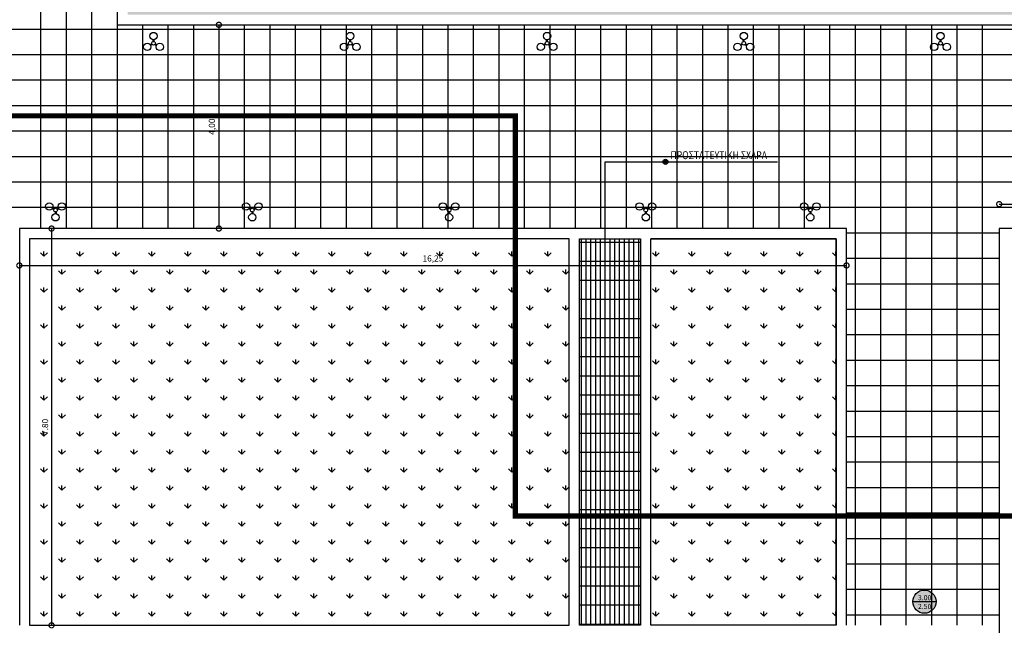
# Model space of a CAD drawing. Units: inches. Extents: x -21 to 306, y -32 to 246.
# Drawn here: x 147 to 167, y 177 to 188 of the extents above; entities that cross this region are included whole.
import ezdxf
from ezdxf.enums import TextEntityAlignment as Align

# ---------------------------------------------------------------- set-up
doc = ezdxf.new("R2010")
doc.units = ezdxf.units.IN
doc.header["$LTSCALE"] = 0.005
doc.header["$MEASUREMENT"] = 0
doc.header["$PDMODE"] = 3
doc.linetypes.add('DASHEDX2', pattern=[1.5, 1, -0.5])
doc.linetypes.add('DIAKEK2', pattern=[3, 2, -1])
for name, color, linetype in [('dim', 1, 'Continuous'), ('Granitis50x50', 12, 'Continuous'), ('hatch', 3, 'Continuous'), ('KADOS', 153, 'Continuous'), ('sympol', 31, 'Continuous'), ('text', 1, 'Continuous'), ('toixos', 6, 'Continuous'), ('TOM', 252, 'DASHEDX2')]:
    doc.layers.add(name, color=color, linetype=linetype)
doc.layers.add('nonplot', color=3, linetype='Continuous', plot=False)
doc.styles.add('arial_010', font='ARIAL.TTF', dxfattribs={"height": 0.1})
doc.styles.add('SIMPLEX', font='ARIAL.TTF', dxfattribs={"width": 0.8, "height": 0.12})
doc.dimstyles.new('50', dxfattribs={"dimtxt": 14, "dimasz": 0.2, "dimexe": 0.1, "dimexo": 0.05, "dimgap": 0.05, "dimtad": 1, "dimzin": 1, "dimtxsty": 'SIMPLEX', "dimblk": 'DOTSMALL', "dimcen": 0, "dimse1": 1, "dimse2": 1, "dimclrd": 256, "dimclre": 256, "dimclrt": 2, "dimazin": 0, "dimtfac": 1, "dimtmove": 0, "dimatfit": 1, "dimldrblk": 'DOTSMALL', "dimfxl": 0, "dimlwd": -1, "dimlwe": -1, "dimarcsym": 0})
pattern_1 = [(90, (0, 0), (-0.3535534, 0.3535534), [0.09375, -0.6133568]), (45, (0, 0), (-0.3535534, 0.3535534), [0.09375, -0.40625]), (135, (0, 0), (-0.3535534, -0.3535534), [0.09375, -0.40625])]

# ---------------------------------------------------------------- blocks, each defined once
blk = doc.blocks.new('at-win1')
h = blk.add_hatch(color=33)
edge = h.paths.add_edge_path()
edge.add_arc((0, 0), 0.343, 0, 360)
at = {"layer": 'sympol'}
blk.add_line((-0.343, 0), (0.343, 0), dxfattribs=at)
blk.add_circle((0, 0), 0.343, dxfattribs=at)
at = {"layer": 'text', "color": 7, "style": 'arial_010'}
for p in [(0.009, 0.043), (0.009, -0.215)]:
    blk.add_attdef('ANOIGMA', text='', height=0.15, dxfattribs=at).set_placement(p, align=Align.CENTER)
blk = doc.blocks.new('_DOTSMALL')
at = {"color": 0, "linetype": 'ByBlock', "const_width": 0.5}
blk.add_lwpolyline([(-0.0625, 0, 1), (0.0625, 0, 1)], format="xyb", close=True, dxfattribs=at)
blk = doc.blocks.new('*D237')
at = {"layer": 'Defpoints', "color": 0, "ltscale": 0.3}
for p in [(173.705, 184.869), (166.552, 184.39), (173.705, 184.39)]:
    blk.add_point(p, dxfattribs=at)
at = {"layer": 'dim', "ltscale": 0.3}
blk.add_line((166.552, 184.869), (173.705, 184.869), dxfattribs=at)
at = {"layer": 'dim', "ltscale": 0.3, "xscale": 0.2, "yscale": 0.2, "zscale": 0.2, "rotation": 180}
blk.add_blockref('_DOTSMALL', (166.552, 184.869), dxfattribs=at)
at = {"layer": 'dim', "ltscale": 0.3, "xscale": 0.2, "yscale": 0.2, "zscale": 0.2}
blk.add_blockref('_DOTSMALL', (173.705, 184.869), dxfattribs=at)
at = {"layer": 'dim', "color": 2, "ltscale": 0.3, "insert": (170.129, 184.991), "char_height": 0.12, "attachment_point": 5, "style": 'SIMPLEX'}
blk.add_mtext('7,15', dxfattribs=at)
blk = doc.blocks.new('*D251')
at = {"layer": 'Defpoints', "color": 0, "ltscale": 0.3}
for p in [(147.302, 184.39), (147.302, 176.6), (147.934, 176.6)]:
    blk.add_point(p, dxfattribs=at)
at = {"layer": 'dim', "ltscale": 0.3}
blk.add_line((147.934, 184.39), (147.934, 176.6), dxfattribs=at)
at = {"layer": 'dim', "ltscale": 0.3, "xscale": 0.2, "yscale": 0.2, "zscale": 0.2}
for p, rotation in [((147.934, 184.39), 90), ((147.934, 176.6), 270)]:
    blk.add_blockref('_DOTSMALL', p, dxfattribs=dict(at, rotation=rotation))
at = {"layer": 'dim', "color": 2, "ltscale": 0.3, "insert": (147.823, 180.495), "char_height": 0.12, "attachment_point": 5, "rotation": 90, "style": 'SIMPLEX'}
blk.add_mtext('7.80', dxfattribs=at)
blk = doc.blocks.new('*D252')
at = {"layer": 'Defpoints', "color": 0, "ltscale": 0.3}
for p in [(147.302, 184.39), (163.552, 184.39), (163.552, 183.665)]:
    blk.add_point(p, dxfattribs=at)
at = {"layer": 'dim', "ltscale": 0.3}
blk.add_line((147.302, 183.665), (163.552, 183.665), dxfattribs=at)
at = {"layer": 'dim', "ltscale": 0.3, "xscale": 0.2, "yscale": 0.2, "zscale": 0.2, "rotation": 180}
blk.add_blockref('_DOTSMALL', (147.302, 183.665), dxfattribs=at)
at = {"layer": 'dim', "ltscale": 0.3, "xscale": 0.2, "yscale": 0.2, "zscale": 0.2}
blk.add_blockref('_DOTSMALL', (163.552, 183.665), dxfattribs=at)
at = {"layer": 'dim', "color": 2, "ltscale": 0.3, "insert": (155.427, 183.787), "char_height": 0.12, "attachment_point": 5, "style": 'SIMPLEX'}
blk.add_mtext('16,25', dxfattribs=at)
blk = doc.blocks.new('*D370')
at = {"layer": 'Defpoints', "color": 0, "ltscale": 0.3}
for p in [(149.227, 191.3), (142.227, 188.39), (149.227, 188.39)]:
    blk.add_point(p, dxfattribs=at)
at = {"layer": 'dim', "ltscale": 0.3}
blk.add_line((142.227, 191.3), (149.227, 191.3), dxfattribs=at)
at = {"layer": 'dim', "ltscale": 0.3, "xscale": 0.2, "yscale": 0.2, "zscale": 0.2, "rotation": 180}
blk.add_blockref('_DOTSMALL', (142.227, 191.3), dxfattribs=at)
at = {"layer": 'dim', "ltscale": 0.3, "xscale": 0.2, "yscale": 0.2, "zscale": 0.2}
blk.add_blockref('_DOTSMALL', (149.227, 191.3), dxfattribs=at)
at = {"layer": 'dim', "color": 2, "ltscale": 0.3, "insert": (145.727, 191.422), "char_height": 0.12, "attachment_point": 5, "style": 'SIMPLEX'}
blk.add_mtext('7,00', dxfattribs=at)
blk = doc.blocks.new('*D373')
at = {"layer": 'Defpoints', "color": 0, "ltscale": 0.3}
for p in [(149.227, 188.39), (149.227, 184.39), (151.221, 184.39)]:
    blk.add_point(p, dxfattribs=at)
at = {"layer": 'dim', "ltscale": 0.3}
blk.add_line((151.221, 188.39), (151.221, 184.39), dxfattribs=at)
at = {"layer": 'dim', "ltscale": 0.3, "xscale": 0.2, "yscale": 0.2, "zscale": 0.2}
for p, rotation in [((151.221, 188.39), 90), ((151.221, 184.39), 270)]:
    blk.add_blockref('_DOTSMALL', p, dxfattribs=dict(at, rotation=rotation))
at = {"layer": 'dim', "color": 2, "ltscale": 0.3, "insert": (151.099, 186.39), "char_height": 0.12, "attachment_point": 5, "rotation": 90, "style": 'SIMPLEX'}
blk.add_mtext('4,00', dxfattribs=at)

msp = doc.modelspace()

# ---------------------------------------------------------------- hatches: boundary and pattern name
at = {"ltscale": 0.005}
h = msp.add_hatch(dxfattribs=at)
h.set_pattern_fill('GRATE', color=4, scale=3, angle=90, style=0)
h.paths.add_polyline_path([(158.305, 184.19), (159.505, 184.19), (159.505, 176.6), (158.305, 176.6)])
at = {"layer": 'dim', "ltscale": 0.3}
msp.add_hatch(color=256, dxfattribs=at).paths.add_polyline_path([(159.945, 185.7, 1), (160.045, 185.7, 1)])
at = {"layer": 'hatch', "ltscale": 0.3}
h = msp.add_hatch(dxfattribs=at)
h.set_pattern_fill('GRAS01', color=3, scale=0.5, style=0, pattern_type=2)
h.set_pattern_definition(pattern_1)
edge = h.paths.add_edge_path()
edge.add_line((152.227, 211.6), (152.227, 206.6))
edge.add_line((152.227, 206.6), (149.427, 206.6))
edge.add_line((149.427, 206.6), (149.427, 188.59))
edge.add_line((149.427, 188.59), (179.766, 188.59))
edge.add_line((179.766, 188.59), (190.577, 177.779))
edge.add_line((190.577, 177.779), (206.598, 193.8))
edge.add_line((206.598, 193.8), (222.214, 193.8))
edge.add_line((222.214, 193.8), (222.214, 196.4))
edge.add_line((222.214, 196.4), (192.014, 196.4))
edge.add_line((192.014, 196.4), (192.014, 201.8))
edge.add_line((192.014, 201.8), (224.802, 201.8))
edge.add_arc((224.802, 203.8), 2, 270, 360)
edge.add_line((226.802, 203.8), (226.802, 209.6))
edge.add_arc((224.802, 209.6), 2, 0, 90)
edge.add_line((224.802, 211.6), (152.227, 211.6))
h = msp.add_hatch(dxfattribs=at)
h.set_pattern_fill('GRAS01', color=3, scale=0.5, style=0, pattern_type=2)
h.set_pattern_definition(pattern_1)
h.paths.add_polyline_path([(147.502, 176.6), (158.105, 176.6), (158.105, 184.19), (147.502, 184.19)])
h.paths.add_polyline_path([(159.705, 184.19), (163.352, 184.19), (163.352, 176.6), (159.705, 176.6)])

# ---------------------------------------------------------------- linework, layer by layer
msp.add_line((149.227, 188.39), (149.227, 206.8))
at = {"ltscale": 0.3}
msp.add_line((149.227, 188.39), (179.684, 188.39), dxfattribs=at)
for points in [[(163.552, 176.6), (163.552, 184.39), (147.302, 184.39), (147.302, 176.6)], [(158.105, 184.19), (147.502, 184.19), (147.502, 176.6)], [(163.352, 176.6), (163.352, 184.19), (159.705, 184.19)]]:
    msp.add_lwpolyline(points, dxfattribs=at)
msp.add_lwpolyline([(158.305, 184.19), (159.505, 184.19), (159.505, 176.6), (158.305, 176.6)], close=True, dxfattribs=at)
at = {"layer": 'dim', "ltscale": 0.3}
for p, q in [((158.813, 183.955), (158.813, 185.7)), ((158.813, 185.7), (159.945, 185.7)), ((160.045, 185.7), (162.195, 185.7))]:
    msp.add_line(p, q, dxfattribs=at)
msp.add_circle((159.995, 185.7), 0.05, dxfattribs=at)
at = {"layer": 'Granitis50x50', "ltscale": 0.005}
for p, q in [((147.727, 184.39), (147.727, 211.8)), ((148.227, 184.39), (148.227, 211.8)), ((148.727, 184.39), (148.727, 211.8)), ((149.227, 184.39), (149.227, 211.8)), ((179.774, 188.3), (106.652, 188.3)), ((149.727, 184.39), (149.727, 188.39)), ((150.227, 184.39), (150.227, 188.39)), ((150.727, 184.39), (150.727, 188.39)), ((151.227, 184.39), (151.227, 188.39)), ((151.727, 184.39), (151.727, 188.39)), ((152.227, 184.39), (152.227, 188.39)), ((152.727, 184.39), (152.727, 188.39)), ((153.227, 184.39), (153.227, 188.39)), ((153.727, 184.39), (153.727, 188.39)), ((154.227, 184.39), (154.227, 188.39)), ((154.727, 184.39), (154.727, 188.39)), ((155.227, 184.39), (155.227, 188.39)), ((155.727, 184.39), (155.727, 188.39)), ((156.227, 184.39), (156.227, 188.39)), ((156.727, 184.39), (156.727, 188.39)), ((157.227, 184.39), (157.227, 188.39)), ((157.727, 184.39), (157.727, 188.39)), ((158.227, 184.39), (158.227, 188.39)), ((158.727, 184.39), (158.727, 188.39)), ((159.227, 184.39), (159.227, 188.39)), ((159.727, 184.39), (159.727, 188.39)), ((160.227, 184.39), (160.227, 188.39)), ((160.727, 184.39), (160.727, 188.39)), ((161.227, 184.39), (161.227, 188.39)), ((161.727, 184.39), (161.727, 188.39)), ((162.227, 184.39), (162.227, 188.39)), ((162.727, 184.39), (162.727, 188.39)), ((163.227, 184.39), (163.227, 188.39)), ((163.727, 176.6), (163.727, 188.39)), ((164.227, 176.6), (164.227, 188.39)), ((164.727, 176.6), (164.727, 188.39)), ((165.227, 176.6), (165.227, 188.39)), ((165.727, 176.6), (165.727, 188.39)), ((166.227, 176.6), (166.227, 188.39)), ((180.274, 187.8), (106.652, 187.8)), ((180.774, 187.3), (106.652, 187.3)), ((181.274, 186.8), (106.652, 186.8)), ((181.774, 186.3), (106.652, 186.3)), ((182.274, 185.8), (106.652, 185.8)), ((182.774, 185.3), (106.652, 185.3)), ((183.274, 184.8), (106.652, 184.8)), ((166.552, 184.3), (163.552, 184.3)), ((166.552, 183.8), (163.552, 183.8)), ((166.552, 183.3), (163.552, 183.3)), ((166.552, 182.8), (163.552, 182.8)), ((166.552, 182.3), (163.552, 182.3)), ((166.552, 181.8), (163.552, 181.8)), ((166.552, 181.3), (163.552, 181.3)), ((166.552, 180.8), (163.552, 180.8)), ((166.552, 180.3), (163.552, 180.3)), ((166.552, 179.8), (163.552, 179.8)), ((166.552, 179.3), (163.552, 179.3)), ((166.552, 178.8), (163.552, 178.8)), ((166.552, 178.3), (163.552, 178.3)), ((166.552, 177.8), (163.552, 177.8)), ((166.552, 177.3), (163.552, 177.3)), ((166.552, 176.8), (163.552, 176.8))]:
    msp.add_line(p, q, dxfattribs=at)
at = {"layer": 'KADOS'}
for p, q in [((149.928, 188.062), (149.928, 188.098)), ((149.948, 188.062), (149.948, 188.098)), ((153.793, 188.062), (153.793, 188.098)), ((153.813, 188.062), (153.813, 188.098)), ((157.659, 188.062), (157.659, 188.098)), ((157.679, 188.062), (157.679, 188.098)), ((161.524, 188.062), (161.524, 188.098)), ((161.544, 188.062), (161.544, 188.098)), ((165.389, 188.062), (165.389, 188.098)), ((165.409, 188.062), (165.409, 188.098)), ((149.903, 188.019), (149.872, 188.001)), ((149.913, 188.002), (149.882, 187.983)), ((149.963, 188.002), (149.995, 187.983)), ((149.973, 188.019), (150.005, 188.001)), ((153.769, 188.019), (153.737, 188.001)), ((153.779, 188.002), (153.747, 187.983)), ((153.828, 188.002), (153.86, 187.983)), ((153.838, 188.019), (153.87, 188.001)), ((157.634, 188.019), (157.602, 188.001)), ((157.644, 188.002), (157.612, 187.983)), ((157.694, 188.002), (157.725, 187.983)), ((157.704, 188.019), (157.735, 188.001)), ((161.499, 188.019), (161.467, 188.001)), ((161.509, 188.002), (161.477, 187.983)), ((161.559, 188.002), (161.59, 187.983)), ((161.569, 188.019), (161.6, 188.001)), ((165.364, 188.019), (165.332, 188.001)), ((165.374, 188.002), (165.342, 187.983)), ((165.424, 188.002), (165.455, 187.983)), ((165.434, 188.019), (165.465, 188.001)), ((147.978, 184.761), (147.947, 184.779)), ((147.988, 184.779), (147.957, 184.797)), ((148.038, 184.779), (148.07, 184.797)), ((148.048, 184.761), (148.08, 184.779)), ((151.844, 184.761), (151.812, 184.779)), ((151.854, 184.779), (151.822, 184.797)), ((151.903, 184.779), (151.935, 184.797)), ((151.913, 184.761), (151.945, 184.779)), ((155.709, 184.761), (155.677, 184.779)), ((155.719, 184.779), (155.687, 184.797)), ((155.769, 184.779), (155.8, 184.797)), ((155.779, 184.761), (155.81, 184.779)), ((159.574, 184.761), (159.542, 184.779)), ((159.584, 184.779), (159.552, 184.797)), ((159.634, 184.779), (159.665, 184.797)), ((159.644, 184.761), (159.675, 184.779)), ((162.806, 184.761), (162.775, 184.779)), ((162.816, 184.779), (162.785, 184.797)), ((162.866, 184.779), (162.898, 184.797)), ((162.876, 184.761), (162.908, 184.779)), ((148.003, 184.718), (148.003, 184.682)), ((148.023, 184.718), (148.023, 184.682)), ((151.868, 184.718), (151.868, 184.682)), ((151.888, 184.718), (151.888, 184.682)), ((155.734, 184.718), (155.734, 184.682)), ((155.754, 184.718), (155.754, 184.682)), ((159.599, 184.718), (159.599, 184.682)), ((159.619, 184.718), (159.619, 184.682)), ((162.831, 184.718), (162.831, 184.682)), ((162.851, 184.718), (162.851, 184.682))]:
    msp.add_line(p, q, dxfattribs=at)
for centre, radius in [((149.938, 188.17), 0.072), ((153.803, 188.17), 0.072), ((157.669, 188.17), 0.072), ((161.534, 188.17), 0.072), ((165.399, 188.17), 0.072), ((149.815, 187.956), 0.072), ((149.938, 188.028), 0.036), ((150.061, 187.956), 0.072), ((153.68, 187.956), 0.072), ((153.803, 188.028), 0.036), ((153.927, 187.956), 0.072), ((157.545, 187.956), 0.072), ((157.669, 188.028), 0.036), ((157.792, 187.956), 0.072), ((161.411, 187.956), 0.072), ((161.534, 188.028), 0.036), ((161.657, 187.956), 0.072), ((165.276, 187.956), 0.072), ((165.399, 188.028), 0.036), ((165.522, 187.956), 0.072), ((147.89, 184.824), 0.072), ((148.013, 184.753), 0.036), ((148.136, 184.824), 0.072), ((151.755, 184.824), 0.072), ((151.878, 184.753), 0.036), ((152.002, 184.824), 0.072), ((155.62, 184.824), 0.072), ((155.744, 184.753), 0.036), ((155.867, 184.824), 0.072), ((159.486, 184.824), 0.072), ((159.609, 184.753), 0.036), ((159.732, 184.824), 0.072), ((162.718, 184.824), 0.072), ((162.841, 184.753), 0.036), ((162.964, 184.824), 0.072), ((148.013, 184.61), 0.072), ((151.878, 184.61), 0.072), ((155.744, 184.61), 0.072), ((159.609, 184.61), 0.072), ((162.841, 184.61), 0.072)]:
    msp.add_circle(centre, radius, dxfattribs=at)
at = {"layer": 'nonplot', "ltscale": 0.3}
for points in [[(147.502, 176.6), (158.105, 176.6), (158.105, 184.19), (147.502, 184.19)], [(159.705, 184.19), (163.352, 184.19), (163.352, 176.6), (159.705, 176.6)]]:
    msp.add_lwpolyline(points, close=True, dxfattribs=at)
at = {"layer": 'toixos', "ltscale": 0.2}
for p, q in [((170.006, 184.39), (166.552, 184.39)), ((166.552, 184.39), (166.552, 161.55))]:
    msp.add_line(p, q, dxfattribs=at)
at = {"layer": 'TOM', "color": 250, "linetype": 'DIAKEK2', "const_width": 0.1}
msp.add_lwpolyline([(-0.529, 186.604), (157.046, 186.604), (157.046, 178.746), (174.779, 178.746), (174.779, 199.314), (260.09, 199.314)], dxfattribs=at)

# ---------------------------------------------------------------- block references
at = {"layer": 'sympol'}
ref = msp.add_blockref('at-win1', (165.083, 177.064), dxfattribs=dict(at, xscale=0.6666599999998652, yscale=0.6666599999999789, zscale=0.6666599999999997))
ref.add_attrib('ANOIGMA', '3.00', dxfattribs={"layer": 'text', "color": 7, "height": 0.1, "rotation": 360, "style": 'arial_010'}).set_placement((165.088, 177.092), align=Align.CENTER)
ref.add_attrib('ANOIGMA', '2.50', dxfattribs={"layer": 'text', "color": 7, "height": 0.1, "rotation": 360, "style": 'arial_010'}).set_placement((165.088, 176.92), align=Align.CENTER)

# ---------------------------------------------------------------- texts
at = {"style": 'SIMPLEX', "width": 0.8}
msp.add_text('ΠΡΟΣΤΑΤΕΥΤΙΚΗ ΣΧΑΡΑ', height=0.156, dxfattribs=at).set_placement((160.094, 185.752))

# ---------------------------------------------------------------- dimensions: what is measured, and where the dimension line sits
at = {"layer": 'dim', "ltscale": 0.3}
for p1, p2, distance, picture, middle in [((142.227, 188.39), (149.227, 188.39), 2.91, '*D370', (145.727, 191.422)), ((149.227, 188.39), (149.227, 184.39), 1.994, '*D373', (151.099, 186.39))]:
    dim = msp.add_aligned_dim(p1=p1, p2=p2, distance=distance, dimstyle='50', dxfattribs=at)
    dim.commit()
    dim.dimension.update_dxf_attribs({"geometry": picture, "text_midpoint": middle})
for base, p1, p2, picture, middle in [((173.705, 184.869), (166.552, 184.39), (173.705, 184.39), '*D237', (170.129, 184.991)), ((163.552, 183.665), (147.302, 184.39), (163.552, 184.39), '*D252', (155.427, 183.787))]:
    dim = msp.add_linear_dim(base=base, p1=p1, p2=p2, dimstyle='50', dxfattribs=at)
    dim.commit()
    dim.dimension.update_dxf_attribs({"geometry": picture, "text_midpoint": middle})
dim = msp.add_aligned_dim(p1=(147.302, 184.39), p2=(147.302, 176.6), distance=0.632, text='7.80', dimstyle='50', dxfattribs=at)
dim.commit()
dim.dimension.update_dxf_attribs({"geometry": '*D251', "text_midpoint": (147.823, 180.495)})

doc.saveas('drawing.dxf')
